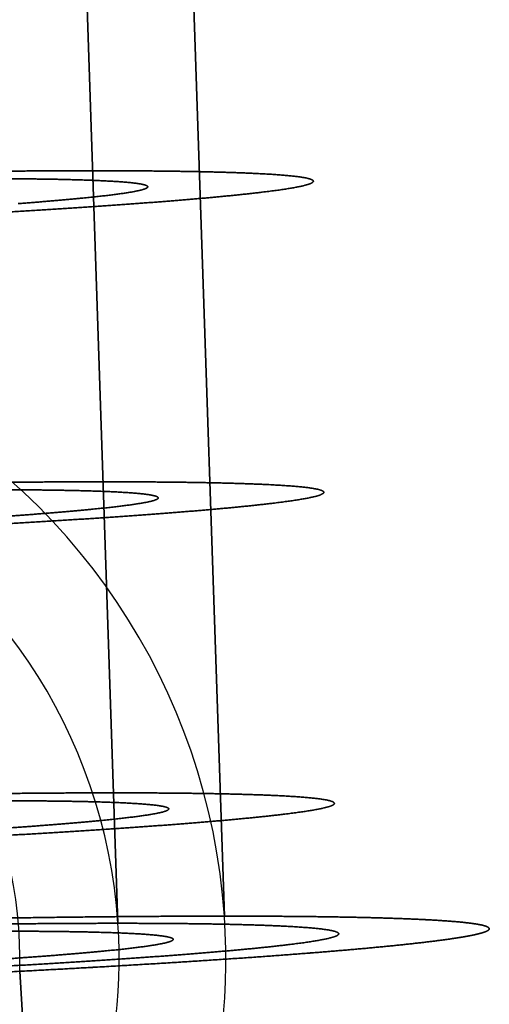
# Model space of a CAD drawing. Extents: x -399 to 399, y -2 to 467.
# Drawn here: x 381 to 386, y 6 to 16 of the extents above; entities that cross this region are included whole.
import ezdxf

# ---------------------------------------------------------------- set-up
doc = ezdxf.new("R2010")
doc.units = 0
doc.header["$MEASUREMENT"] = 0
doc.layers.add('PU002', color=7, linetype='CONTINUOUS')

msp = doc.modelspace()

# ---------------------------------------------------------------- linework, layer by layer
at = {"layer": 'PU002'}
for p, q in [((378.333, 156.951, 153.333), (383.385, 7.12106, 158.385)), ((383.385, 7.12106, 158.385), (378.333, 156.951, 153.333)), ((378.333, 156.951, -153.333), (383.385, 7.12106, -158.385)), ((383.385, 7.12106, -158.385), (378.333, 156.951, -153.333)), ((382.325, 7.04962, 157.325), (377.273, 156.879, 152.273)), ((377.273, 156.879, 152.273), (382.325, 7.04962, 157.325)), ((382.325, 7.04962, -157.325), (377.273, 156.879, -152.273)), ((377.273, 156.879, -152.273), (382.325, 7.04962, -157.325)), ((381.624, 2.01438, 144.06), (381.347, 6.57181, 144.133)), ((381.347, 6.57181, 144.133), (381.624, 2.01438, 144.06)), ((381.347, 6.57181, -144.133), (381.624, 2.01438, -144.06)), ((381.624, 2.01438, -144.06), (381.347, 6.57181, -144.133))]:
    msp.add_line(p, q, dxfattribs=at)
for centre, radius, start, end in [((377.028, 6.6924, 152.028), 6.37118, 3.85789, -176.142), ((377.028, 6.6924, -152.028), 6.37118, 3.85789, -176.142), ((377.028, 6.6924, 152.028), 5.30931, 3.85789, -176.142), ((377.028, 6.6924, -152.028), 5.30931, 3.85789, -176.142), ((377.028, 6.6924, 152.028), 4.32041, -1.59942, 178.401), ((377.028, 6.6924, -152.028), 4.32041, -1.59942, 178.401), ((377.028, 6.6924, 152.028), 6.37118, -176.142, 3.85789), ((377.028, 6.6924, -152.028), 6.37118, -176.142, 3.85789), ((377.028, 6.6924, 152.028), 5.30931, -176.142, 3.85789), ((377.028, 6.6924, -152.028), 5.30931, -176.142, 3.85789), ((377.182, 2.13843, 152.182), 4.44429, -1.59942, 178.401), ((377.182, 2.13843, -152.182), 4.44429, -1.59942, 178.401)]:
    msp.add_arc(centre, radius, start, end, dxfattribs=at)
for points in [[(380.243, 14.5247, 158.417), (380.898, 14.5353, 158.075), (381.473, 14.539, 157.611)], [(381.473, 14.539, -157.611), (380.898, 14.5353, -158.075), (380.243, 14.5247, -158.417)], [(381.473, 14.539, 157.611), (382.048, 14.5428, 157.148), (382.522, 14.5397, 156.581)], [(382.522, 14.5397, -156.581), (382.048, 14.5428, -157.148), (381.473, 14.539, -157.611)], [(382.522, 14.5397, 156.581), (382.996, 14.5366, 156.015), (383.351, 14.5267, 155.367)], [(383.351, 14.5267, -155.367), (382.996, 14.5366, -156.015), (382.522, 14.5397, -156.581)], [(383.351, 14.5267, 155.367), (383.705, 14.5168, 154.719), (383.926, 14.5005, 154.014)], [(383.926, 14.5005, -154.014), (383.705, 14.5168, -154.719), (383.351, 14.5267, -155.367)], [(381.904, 14.4513, 154.577), (381.628, 14.459, 155.082), (381.258, 14.4614, 155.524)], [(381.258, 14.4614, -155.524), (381.628, 14.459, -155.082), (381.904, 14.4513, -154.577)], [(382.353, 14.4308, 153.522), (382.181, 14.4435, 154.071), (381.904, 14.4513, 154.577)], [(381.904, 14.4513, -154.577), (382.181, 14.4435, -154.071), (382.353, 14.4308, -153.522)], [(382.588, 14.4009, 152.4), (382.526, 14.4181, 152.972), (382.353, 14.4308, 153.522)], [(382.353, 14.4308, -153.522), (382.526, 14.4181, -152.972), (382.588, 14.4009, -152.4)], [(383.926, 14.5005, 154.014), (384.148, 14.4842, 153.31), (384.227, 14.4621, 152.576)], [(384.227, 14.4621, -152.576), (384.148, 14.4842, -153.31), (383.926, 14.5005, -154.014)], [(384.242, 14.4131, 151.106), (384.177, 14.3861, 150.371), (383.97, 14.3552, 149.663)], [(383.97, 14.3552, -149.663), (384.177, 14.3861, -150.371), (384.242, 14.4131, -151.106)], [(384.227, 14.4621, 152.576), (384.307, 14.4401, 151.842), (384.242, 14.4131, 151.106)], [(384.242, 14.4131, -151.106), (384.307, 14.4401, -151.842), (384.227, 14.4621, -152.576)], [(381.959, 14.2673, 149.065), (382.225, 14.2934, 149.575), (382.387, 14.3175, 150.127)], [(382.387, 14.3175, -150.127), (382.225, 14.2934, -149.575), (381.959, 14.2673, -149.065)], [(382.387, 14.3175, 150.127), (382.549, 14.3416, 150.68), (382.599, 14.3627, 151.253)], [(382.599, 14.3627, -151.253), (382.549, 14.3416, -150.68), (382.387, 14.3175, -150.127)], [(382.599, 14.3627, 151.253), (382.65, 14.3837, 151.827), (382.588, 14.4009, 152.4)], [(382.588, 14.4009, -152.4), (382.65, 14.3837, -151.827), (382.599, 14.3627, -151.253)], [(383.97, 14.3552, 149.663), (383.762, 14.3243, 148.954), (383.421, 14.2908, 148.3)], [(383.421, 14.2908, -148.3), (383.762, 14.3243, -148.954), (383.97, 14.3552, -149.663)], [(381.332, 14.2138, 148.106), (381.692, 14.2411, 148.554), (381.959, 14.2673, 149.065)], [(381.959, 14.2673, -149.065), (381.692, 14.2411, -148.554), (381.332, 14.2138, -148.106)], [(382.617, 14.2222, 147.071), (382.154, 14.1872, 146.496), (381.588, 14.1522, 146.023)], [(381.588, 14.1522, -146.023), (382.154, 14.1872, -146.496), (382.617, 14.2222, -147.071)], [(383.421, 14.2908, 148.3), (383.079, 14.2572, 147.646), (382.617, 14.2222, 147.071)], [(382.617, 14.2222, -147.071), (383.079, 14.2572, -147.646), (383.421, 14.2908, -148.3)], [(381.588, 14.1522, 146.023), (381.022, 14.1172, 145.55), (380.374, 14.0834, 145.196)], [(380.374, 14.0834, -145.196), (381.022, 14.1172, -145.55), (381.588, 14.1522, -146.023)], [(380.347, 11.4283, 158.521), (381.002, 11.4388, 158.179), (381.577, 11.4426, 157.716)], [(381.577, 11.4426, -157.716), (381.002, 11.4388, -158.179), (380.347, 11.4283, -158.521)], [(381.577, 11.4426, 157.716), (382.153, 11.4463, 157.252), (382.627, 11.4432, 156.686)], [(382.627, 11.4432, -156.686), (382.153, 11.4463, -157.252), (381.577, 11.4426, -157.716)], [(382.627, 11.4432, 156.686), (383.101, 11.4401, 156.119), (383.455, 11.4302, 155.471)], [(383.455, 11.4302, -155.471), (383.101, 11.4401, -156.119), (382.627, 11.4432, -156.686)], [(383.455, 11.4302, 155.471), (383.809, 11.4203, 154.823), (384.031, 11.404, 154.119)], [(384.031, 11.404, -154.119), (383.809, 11.4203, -154.823), (383.455, 11.4302, -155.471)], [(384.031, 11.404, 154.119), (384.252, 11.3877, 153.414), (384.332, 11.3656, 152.68)], [(384.332, 11.3656, -152.68), (384.252, 11.3877, -153.414), (384.031, 11.404, -154.119)], [(381.362, 11.3649, 155.628), (380.993, 11.3674, 156.07), (380.544, 11.3644, 156.432)], [(380.544, 11.3644, -156.432), (380.993, 11.3674, -156.07), (381.362, 11.3649, -155.628)], [(382.008, 11.3548, 154.681), (381.732, 11.3625, 155.187), (381.362, 11.3649, 155.628)], [(381.362, 11.3649, -155.628), (381.732, 11.3625, -155.187), (382.008, 11.3548, -154.681)], [(382.458, 11.3344, 153.626), (382.285, 11.3471, 154.176), (382.008, 11.3548, 154.681)], [(382.008, 11.3548, -154.681), (382.285, 11.3471, -154.176), (382.458, 11.3344, -153.626)], [(382.692, 11.3044, 152.504), (382.63, 11.3216, 153.077), (382.458, 11.3344, 153.626)], [(382.458, 11.3344, -153.626), (382.63, 11.3216, -153.077), (382.692, 11.3044, -152.504)], [(382.704, 11.2662, 151.358), (382.754, 11.2872, 151.931), (382.692, 11.3044, 152.504)], [(382.692, 11.3044, -152.504), (382.754, 11.2872, -151.931), (382.704, 11.2662, -151.358)], [(384.346, 11.3166, 151.211), (384.281, 11.2896, 150.475), (384.074, 11.2587, 149.767)], [(384.074, 11.2587, -149.767), (384.281, 11.2896, -150.475), (384.346, 11.3166, -151.211)], [(384.332, 11.3656, 152.68), (384.411, 11.3436, 151.946), (384.346, 11.3166, 151.211)], [(384.346, 11.3166, -151.211), (384.411, 11.3436, -151.946), (384.332, 11.3656, -152.68)], [(382.063, 11.1708, 149.169), (382.33, 11.197, 149.679), (382.491, 11.221, 150.232)], [(382.491, 11.221, -150.232), (382.33, 11.197, -149.679), (382.063, 11.1708, -149.169)], [(382.491, 11.221, 150.232), (382.653, 11.2451, 150.784), (382.704, 11.2662, 151.358)], [(382.704, 11.2662, -151.358), (382.653, 11.2451, -150.784), (382.491, 11.221, -150.232)], [(383.525, 11.1943, 148.405), (383.184, 11.1607, 147.75), (382.721, 11.1257, 147.176)], [(382.721, 11.1257, -147.176), (383.184, 11.1607, -147.75), (383.525, 11.1943, -148.405)], [(384.074, 11.2587, 149.767), (383.867, 11.2279, 149.059), (383.525, 11.1943, 148.405)], [(383.525, 11.1943, -148.405), (383.867, 11.2279, -149.059), (384.074, 11.2587, -149.767)], [(380.634, 11.0627, 147.393), (381.075, 11.09, 147.762), (381.436, 11.1173, 148.211)], [(381.436, 11.1173, -148.211), (381.075, 11.09, -147.762), (380.634, 11.0627, -147.393)], [(381.436, 11.1173, 148.211), (381.797, 11.1446, 148.659), (382.063, 11.1708, 149.169)], [(382.063, 11.1708, -149.169), (381.797, 11.1446, -148.659), (381.436, 11.1173, -148.211)], [(382.721, 11.1257, 147.176), (382.258, 11.0908, 146.601), (381.692, 11.0557, 146.128)], [(381.692, 11.0557, -146.128), (382.258, 11.0908, -146.601), (382.721, 11.1257, -147.176)], [(381.692, 11.0557, 146.128), (381.126, 11.0207, 145.654), (380.479, 10.9869, 145.3)], [(380.479, 10.9869, -145.3), (381.126, 11.0207, -145.654), (381.692, 11.0557, -146.128)], [(380.452, 8.33177, 158.626), (381.106, 8.3423, 158.283), (381.682, 8.34608, 157.82)], [(381.682, 8.34608, -157.82), (381.106, 8.3423, -158.283), (380.452, 8.33177, -158.626)], [(381.682, 8.34608, 157.82), (382.257, 8.34985, 157.357), (382.731, 8.34673, 156.79)], [(382.731, 8.34673, -156.79), (382.257, 8.34985, -157.357), (381.682, 8.34608, -157.82)], [(382.731, 8.34673, 156.79), (383.205, 8.34361, 156.224), (383.559, 8.33372, 155.576)], [(383.559, 8.33372, -155.576), (383.205, 8.34361, -156.224), (382.731, 8.34673, -156.79)], [(383.559, 8.33372, 155.576), (383.914, 8.32382, 154.928), (384.135, 8.30752, 154.223)], [(384.135, 8.30752, -154.223), (383.914, 8.32382, -154.928), (383.559, 8.33372, -155.576)], [(381.467, 8.26845, 155.733), (381.097, 8.27089, 156.175), (380.648, 8.26794, 156.536)], [(380.648, 8.26794, -156.536), (381.097, 8.27089, -156.175), (381.467, 8.26845, -155.733)], [(382.113, 8.2583, 154.786), (381.836, 8.26602, 155.291), (381.467, 8.26845, 155.733)], [(381.467, 8.26845, -155.733), (381.836, 8.26602, -155.291), (382.113, 8.2583, -154.786)], [(382.562, 8.23787, 153.731), (382.389, 8.25058, 154.28), (382.113, 8.2583, 154.786)], [(382.113, 8.2583, -154.786), (382.389, 8.25058, -154.28), (382.562, 8.23787, -153.731)], [(382.797, 8.20795, 152.608), (382.735, 8.22516, 153.181), (382.562, 8.23787, 153.731)], [(382.562, 8.23787, -153.731), (382.735, 8.22516, -153.181), (382.797, 8.20795, -152.608)], [(384.135, 8.30752, 154.223), (384.357, 8.29123, 153.519), (384.436, 8.26917, 152.784)], [(384.436, 8.26917, -152.784), (384.357, 8.29123, -153.519), (384.135, 8.30752, -154.223)], [(384.436, 8.26917, 152.784), (384.516, 8.2471, 152.05), (384.451, 8.22011, 151.315)], [(384.451, 8.22011, -151.315), (384.516, 8.2471, -152.05), (384.436, 8.26917, -152.784)], [(382.596, 8.12456, 150.336), (382.757, 8.14864, 150.889), (382.808, 8.16969, 151.462)], [(382.808, 8.16969, -151.462), (382.757, 8.14864, -150.889), (382.596, 8.12456, -150.336)], [(382.808, 8.16969, 151.462), (382.859, 8.19074, 152.036), (382.797, 8.20795, 152.608)], [(382.797, 8.20795, -152.608), (382.859, 8.19074, -152.036), (382.808, 8.16969, -151.462)], [(384.178, 8.16226, 149.871), (383.971, 8.13138, 149.163), (383.63, 8.09781, 148.509)], [(383.63, 8.09781, -148.509), (383.971, 8.13138, -149.163), (384.178, 8.16226, -149.871)], [(384.451, 8.22011, 151.315), (384.386, 8.19313, 150.58), (384.178, 8.16226, 149.871)], [(384.178, 8.16226, -149.871), (384.386, 8.19313, -150.58), (384.451, 8.22011, -151.315)], [(381.54, 8.02083, 148.315), (381.901, 8.04811, 148.763), (382.168, 8.0743, 149.274)], [(382.168, 8.0743, -149.274), (381.901, 8.04811, -148.763), (381.54, 8.02083, -148.315)], [(382.168, 8.0743, 149.274), (382.434, 8.10048, 149.784), (382.596, 8.12456, 150.336)], [(382.596, 8.12456, -150.336), (382.434, 8.10048, -149.784), (382.168, 8.0743, -149.274)], [(383.63, 8.09781, 148.509), (383.288, 8.06424, 147.855), (382.825, 8.02926, 147.28)], [(382.825, 8.02926, -147.28), (383.288, 8.06424, -147.855), (383.63, 8.09781, -148.509)], [(381.797, 7.95924, 146.232), (381.231, 7.92419, 145.759), (380.583, 7.89043, 145.405)], [(380.583, 7.89043, -145.405), (381.231, 7.92419, -145.759), (381.797, 7.95924, -146.232)], [(380.738, 7.96621, 147.497), (381.179, 7.99354, 147.867), (381.54, 8.02083, 148.315)], [(381.54, 8.02083, -148.315), (381.179, 7.99354, -147.867), (380.738, 7.96621, -147.497)], [(382.825, 8.02926, 147.28), (382.363, 7.99428, 146.705), (381.797, 7.95924, 146.232)], [(381.797, 7.95924, -146.232), (382.363, 7.99428, -146.705), (382.825, 8.02926, -147.28)], [(380.465, 7.08843, 160.336), (381.284, 7.10459, 159.997), (382.021, 7.11282, 159.504)], [(382.021, 7.11282, -159.504), (381.284, 7.10459, -159.997), (380.465, 7.08843, -160.336)], [(382.665, 7.11858, 159.031), (381.975, 7.11405, 159.587), (381.189, 7.10142, 159.998)], [(381.189, 7.10142, -159.998), (381.975, 7.11405, -159.587), (382.665, 7.11858, -159.031)], [(382.021, 7.11282, 159.504), (382.758, 7.12106, 159.011), (383.385, 7.12106, 158.385)], [(383.385, 7.12106, -158.385), (382.758, 7.12106, -159.011), (382.021, 7.11282, -159.504)], [(383.924, 7.11937, 157.795), (383.355, 7.12312, 158.475), (382.665, 7.11858, 159.031)], [(382.665, 7.11858, -159.031), (383.355, 7.12312, -158.475), (383.924, 7.11937, -157.795)], [(383.385, 7.12106, 158.385), (384.011, 7.12106, 157.758), (384.504, 7.11282, 157.021)], [(384.504, 7.11282, -157.021), (384.011, 7.12106, -157.758), (383.385, 7.12106, -158.385)], [(384.918, 7.10375, 156.338), (384.493, 7.11563, 157.115), (383.924, 7.11937, 157.795)], [(383.924, 7.11937, -157.795), (384.493, 7.11563, -157.115), (384.918, 7.10375, -156.338)], [(384.504, 7.11282, 157.021), (384.997, 7.10459, 156.284), (385.336, 7.08843, 155.465)], [(385.336, 7.08843, -155.465), (384.997, 7.10459, -156.284), (384.504, 7.11282, -157.021)], [(385.609, 7.07232, 154.715), (385.344, 7.09187, 155.56), (384.918, 7.10375, 156.338)], [(384.918, 7.10375, -156.338), (385.344, 7.09187, -155.56), (385.609, 7.07232, -154.715)], [(385.336, 7.08843, 155.465), (385.676, 7.07227, 154.647), (385.849, 7.04882, 153.778)], [(385.849, 7.04882, -153.778), (385.676, 7.07227, -154.647), (385.336, 7.08843, -155.465)], [(385.97, 7.02629, 152.988), (385.875, 7.05277, 153.869), (385.609, 7.07232, 154.715)], [(385.609, 7.07232, -154.715), (385.875, 7.05277, -153.869), (385.97, 7.02629, -152.988)], [(380.692, 6.96942, 156.58), (381.141, 6.97236, 156.219), (381.51, 6.96993, 155.777)], [(381.51, 6.96993, -155.777), (381.141, 6.97236, -156.219), (380.692, 6.96942, -156.58)], [(382.325, 7.04962, 157.325), (381.803, 7.04962, 157.848), (381.189, 7.04275, 158.258)], [(381.189, 7.04275, -158.258), (381.803, 7.04962, -157.848), (382.325, 7.04962, -157.325)], [(381.51, 6.96993, 155.777), (381.88, 6.9675, 155.335), (382.157, 6.95978, 154.829)], [(382.157, 6.95978, -154.829), (381.88, 6.9675, -155.335), (381.51, 6.96993, -155.777)], [(382.157, 6.95978, 154.829), (382.433, 6.95206, 154.324), (382.606, 6.93935, 153.774)], [(382.606, 6.93935, -153.774), (382.433, 6.95206, -154.324), (382.157, 6.95978, -154.829)], [(383.258, 7.04275, 156.189), (382.848, 7.04962, 156.803), (382.325, 7.04962, 157.325)], [(382.325, 7.04962, -157.325), (382.848, 7.04962, -156.803), (383.258, 7.04275, -156.189)], [(383.951, 7.02243, 154.893), (383.669, 7.03589, 155.575), (383.258, 7.04275, 156.189)], [(383.258, 7.04275, -156.189), (383.669, 7.03589, -155.575), (383.951, 7.02243, -154.893)], [(384.379, 6.98941, 153.486), (384.234, 7.00896, 154.21), (383.951, 7.02243, 154.893)], [(383.951, 7.02243, -154.893), (384.234, 7.00896, -154.21), (384.379, 6.98941, -153.486)], [(384.524, 6.94499, 152.024), (384.523, 6.96987, 152.762), (384.379, 6.98941, 153.486)], [(384.379, 6.98941, -153.486), (384.523, 6.96987, -152.762), (384.524, 6.94499, -152.024)], [(385.661, 6.898, 149.493), (385.91, 6.93504, 150.343), (385.988, 6.96743, 151.225)], [(385.988, 6.96743, -151.225), (385.91, 6.93504, -150.343), (385.661, 6.898, -149.493)], [(385.849, 7.04882, 153.778), (386.022, 7.02536, 152.909), (386.023, 6.99551, 152.023)], [(386.023, 6.99551, -152.023), (386.022, 7.02536, -152.909), (385.849, 7.04882, -153.778)], [(386.023, 6.99551, 152.023), (386.023, 6.96565, 151.137), (385.851, 6.93055, 150.268)], [(385.851, 6.93055, -150.268), (386.023, 6.96565, -151.137), (386.023, 6.99551, -152.023)], [(385.988, 6.96743, 151.225), (386.066, 6.99981, 152.107), (385.97, 7.02629, 152.988)], [(385.97, 7.02629, -152.988), (386.066, 6.99981, -152.107), (385.988, 6.96743, -151.225)], [(382.606, 6.93935, 153.774), (382.778, 6.92664, 153.225), (382.841, 6.90943, 152.652)], [(382.841, 6.90943, -152.652), (382.778, 6.92664, -153.225), (382.606, 6.93935, -153.774)], [(382.852, 6.87117, 151.506), (382.801, 6.85012, 150.933), (382.639, 6.82604, 150.38)], [(382.639, 6.82604, -150.38), (382.801, 6.85012, -150.933), (382.852, 6.87117, -151.506)], [(382.841, 6.90943, 152.652), (382.903, 6.89222, 152.08), (382.852, 6.87117, 151.506)], [(382.852, 6.87117, -151.506), (382.903, 6.89222, -152.08), (382.841, 6.90943, -152.652)], [(383.955, 6.8291, 149.156), (384.237, 6.8616, 149.837), (384.381, 6.89086, 150.561)], [(384.381, 6.89086, -150.561), (384.237, 6.8616, -149.837), (383.955, 6.8291, -149.156)], [(384.381, 6.89086, 150.561), (384.524, 6.92011, 151.285), (384.524, 6.94499, 152.024)], [(384.524, 6.94499, -152.024), (384.524, 6.92011, -151.285), (384.381, 6.89086, -150.561)], [(385.002, 6.82067, 147.858), (385.412, 6.86095, 148.643), (385.661, 6.898, 149.493)], [(385.661, 6.898, -149.493), (385.412, 6.86095, -148.643), (385.002, 6.82067, -147.858)], [(385.851, 6.93055, 150.268), (385.679, 6.89545, 149.399), (385.34, 6.85644, 148.581)], [(385.34, 6.85644, -148.581), (385.679, 6.89545, -149.399), (385.851, 6.93055, -150.268)], [(382.211, 6.77577, 149.317), (381.945, 6.74959, 148.807), (381.584, 6.7223, 148.359)], [(381.584, 6.7223, -148.359), (381.945, 6.74959, -148.807), (382.211, 6.77577, -149.317)], [(382.639, 6.82604, 150.38), (382.478, 6.80196, 149.828), (382.211, 6.77577, 149.317)], [(382.211, 6.77577, -149.317), (382.478, 6.80196, -149.828), (382.639, 6.82604, -150.38)], [(383.263, 6.76209, 147.86), (383.673, 6.79659, 148.474), (383.955, 6.8291, 149.156)], [(383.955, 6.8291, -149.156), (383.673, 6.79659, -148.474), (383.263, 6.76209, -147.86)], [(384.51, 6.77602, 147.026), (384.018, 6.73462, 146.29), (383.392, 6.6924, 145.664)], [(383.392, 6.6924, -145.664), (384.018, 6.73462, -146.29), (384.51, 6.77602, -147.026)], [(384.037, 6.7384, 146.383), (384.593, 6.78038, 147.073), (385.002, 6.82067, 147.858)], [(385.002, 6.82067, -147.858), (384.593, 6.78038, -147.073), (384.037, 6.7384, -146.383)], [(385.34, 6.85644, 148.581), (385.002, 6.81743, 147.763), (384.51, 6.77602, 147.026)], [(384.51, 6.77602, -147.026), (385.002, 6.81743, -147.763), (385.34, 6.85644, -148.581)], [(381.584, 6.7223, 148.359), (381.223, 6.69502, 147.91), (380.782, 6.66768, 147.541)], [(380.782, 6.66768, -147.541), (381.223, 6.69502, -147.91), (381.584, 6.7223, -148.359)], [(381.196, 6.62271, 145.793), (381.81, 6.65721, 146.203), (382.331, 6.6924, 146.725)], [(382.331, 6.6924, -146.725), (381.81, 6.65721, -146.203), (381.196, 6.62271, -145.793)], [(383.392, 6.6924, 145.664), (382.766, 6.65018, 145.038), (382.029, 6.60877, 144.546)], [(382.029, 6.60877, -144.546), (382.766, 6.65018, -145.038), (383.392, 6.6924, -145.664)], [(382.331, 6.6924, 146.725), (382.853, 6.72758, 147.246), (383.263, 6.76209, 147.86)], [(383.263, 6.76209, -147.86), (382.853, 6.72758, -147.246), (382.331, 6.6924, -146.725)], [(382.803, 6.65437, 145.125), (383.482, 6.69643, 145.693), (384.037, 6.7384, 146.383)], [(384.037, 6.7384, -146.383), (383.482, 6.69643, -145.693), (382.803, 6.65437, -145.125)], [(379.724, 6.49387, 143.444), (380.57, 6.53129, 143.708), (381.347, 6.57181, 144.133)], [(381.347, 6.57181, -144.133), (380.57, 6.53129, -143.708), (379.724, 6.49387, -143.444)], [(382.029, 6.60877, 144.546), (381.293, 6.56736, 144.054), (380.475, 6.52835, 143.716)], [(380.475, 6.52835, -143.716), (381.293, 6.56736, -144.054), (382.029, 6.60877, -144.546)], [(381.347, 6.57181, 144.133), (382.124, 6.61232, 144.557), (382.803, 6.65437, 145.125)], [(382.803, 6.65437, -145.125), (382.124, 6.61232, -144.557), (381.347, 6.57181, -144.133)]]:
    msp.add_open_spline(points, degree=2, dxfattribs=at)

doc.saveas('drawing.dxf')
